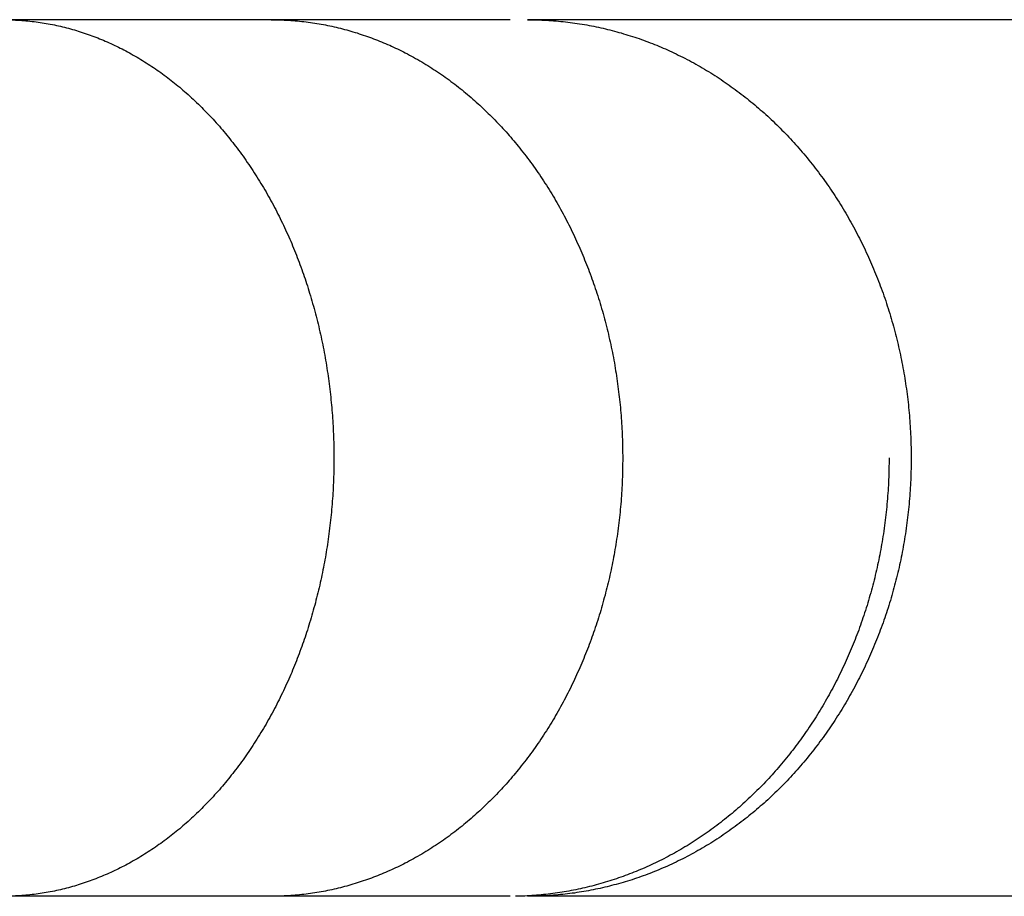
# Model space of a CAD drawing. Units: inches. Extents: x -6649 to 3903, y -1873 to 6027.
# Drawn here: x 130 to 172, y 1618 to 1656 of the extents above; entities that cross this region are included whole.
import ezdxf

# ---------------------------------------------------------------- set-up
doc = ezdxf.new("R2010")
doc.units = ezdxf.units.IN
doc.layers.add('Elverdal_Jungle', color=7, linetype='Continuous', true_color=0x609543)

msp = doc.modelspace()

# ---------------------------------------------------------------- linework, layer by layer
at = {"layer": 'Elverdal_Jungle'}
for points in [[(140.622, 1656.167), (136.766, 1656.167), (132.91, 1656.167), (129.054, 1656.167)], [(129.41, 1656.162), (129.529, 1656.155), (129.647, 1656.149), (129.766, 1656.143)], [(129.766, 1656.143), (129.884, 1656.133), (130.002, 1656.124), (130.12, 1656.114)], [(130.12, 1656.114), (130.238, 1656.1), (130.356, 1656.087), (130.474, 1656.073)], [(130.474, 1656.073), (130.591, 1656.056), (130.708, 1656.038), (130.826, 1656.021)], [(130.826, 1656.021), (130.942, 1656), (131.059, 1655.978), (131.176, 1655.957)], [(131.176, 1655.957), (131.291, 1655.932), (131.407, 1655.907), (131.523, 1655.882)], [(150.95, 1656.167), (147.508, 1656.167), (144.065, 1656.167), (140.622, 1656.167)], [(140.622, 1656.167), (140.749, 1656.165), (140.875, 1656.163), (141.001, 1656.162)], [(141.001, 1656.162), (141.127, 1656.155), (141.252, 1656.149), (141.378, 1656.143)], [(141.378, 1656.143), (141.504, 1656.134), (141.629, 1656.124), (141.755, 1656.115)], [(141.755, 1656.115), (141.88, 1656.101), (142.005, 1656.087), (142.131, 1656.073)], [(142.131, 1656.073), (142.255, 1656.056), (142.38, 1656.038), (142.504, 1656.021)], [(142.504, 1656.021), (142.628, 1656), (142.752, 1655.978), (142.877, 1655.957)], [(142.877, 1655.957), (143, 1655.932), (143.123, 1655.907), (143.246, 1655.882)], [(242.199, 1656.167), (212.029, 1656.167), (181.859, 1656.167), (151.688, 1656.167)], [(151.688, 1656.167), (151.826, 1656.165), (151.964, 1656.163), (152.102, 1656.162)], [(152.102, 1656.162), (152.239, 1656.155), (152.376, 1656.149), (152.513, 1656.143)], [(152.513, 1656.143), (152.65, 1656.134), (152.786, 1656.124), (152.923, 1656.115)], [(152.923, 1656.115), (153.06, 1656.101), (153.196, 1656.088), (153.333, 1656.074)], [(153.333, 1656.074), (153.469, 1656.056), (153.605, 1656.039), (153.741, 1656.021)], [(153.741, 1656.021), (153.877, 1656), (154.012, 1655.978), (154.147, 1655.957)], [(154.147, 1655.957), (154.282, 1655.932), (154.418, 1655.907), (154.552, 1655.882)], [(131.523, 1655.882), (131.638, 1655.854), (131.753, 1655.825), (131.869, 1655.796)], [(131.869, 1655.796), (131.983, 1655.764), (132.097, 1655.731), (132.212, 1655.699)], [(132.212, 1655.699), (132.325, 1655.663), (132.438, 1655.627), (132.551, 1655.591)], [(132.551, 1655.591), (132.663, 1655.552), (132.774, 1655.512), (132.886, 1655.473)], [(143.246, 1655.882), (143.368, 1655.853), (143.491, 1655.825), (143.614, 1655.796)], [(143.614, 1655.796), (143.735, 1655.764), (143.856, 1655.731), (143.976, 1655.699)], [(143.976, 1655.699), (144.096, 1655.663), (144.216, 1655.627), (144.336, 1655.592)], [(144.336, 1655.592), (144.454, 1655.553), (144.573, 1655.513), (144.692, 1655.474)], [(154.552, 1655.882), (154.686, 1655.853), (154.821, 1655.824), (154.955, 1655.795)], [(154.955, 1655.795), (155.086, 1655.763), (155.217, 1655.731), (155.348, 1655.699)], [(155.348, 1655.699), (155.478, 1655.663), (155.609, 1655.627), (155.739, 1655.592)], [(155.739, 1655.592), (155.869, 1655.553), (155.998, 1655.514), (156.127, 1655.475)], [(132.886, 1655.473), (132.997, 1655.43), (133.107, 1655.387), (133.218, 1655.344)], [(133.218, 1655.344), (133.327, 1655.298), (133.436, 1655.252), (133.545, 1655.206)], [(133.545, 1655.206), (133.653, 1655.156), (133.761, 1655.107), (133.869, 1655.057)], [(144.692, 1655.474), (144.81, 1655.431), (144.928, 1655.388), (145.046, 1655.345)], [(145.046, 1655.345), (145.162, 1655.299), (145.278, 1655.253), (145.395, 1655.208)], [(145.395, 1655.208), (145.51, 1655.158), (145.625, 1655.108), (145.741, 1655.059)], [(156.127, 1655.475), (156.256, 1655.432), (156.384, 1655.39), (156.512, 1655.347)], [(156.512, 1655.347), (156.64, 1655.301), (156.767, 1655.255), (156.894, 1655.209)], [(156.894, 1655.209), (157.02, 1655.16), (157.145, 1655.11), (157.271, 1655.061)], [(133.869, 1655.057), (133.976, 1655.005), (134.082, 1654.953), (134.189, 1654.901)], [(134.189, 1654.901), (134.294, 1654.845), (134.398, 1654.789), (134.503, 1654.734)], [(134.503, 1654.734), (134.612, 1654.672), (134.721, 1654.61), (134.831, 1654.548)], [(145.741, 1655.059), (145.854, 1655.006), (145.967, 1654.954), (146.081, 1654.901)], [(146.081, 1654.901), (146.193, 1654.845), (146.305, 1654.79), (146.417, 1654.734)], [(146.417, 1654.734), (146.536, 1654.67), (146.655, 1654.607), (146.775, 1654.543)], [(157.271, 1655.061), (157.396, 1655.008), (157.52, 1654.955), (157.645, 1654.902)], [(157.645, 1654.902), (157.768, 1654.847), (157.89, 1654.791), (158.013, 1654.735)], [(158.013, 1654.735), (158.141, 1654.672), (158.269, 1654.609), (158.397, 1654.547)], [(134.831, 1654.548), (134.938, 1654.483), (135.046, 1654.418), (135.153, 1654.353)], [(135.153, 1654.353), (135.258, 1654.285), (135.364, 1654.217), (135.469, 1654.149)], [(146.775, 1654.543), (146.892, 1654.476), (147.008, 1654.409), (147.125, 1654.343)], [(147.125, 1654.343), (147.24, 1654.272), (147.355, 1654.202), (147.47, 1654.132)], [(158.397, 1654.547), (158.523, 1654.481), (158.649, 1654.415), (158.775, 1654.349)], [(158.775, 1654.349), (158.899, 1654.28), (159.024, 1654.21), (159.148, 1654.141)], [(135.469, 1654.149), (135.572, 1654.078), (135.676, 1654.007), (135.779, 1653.936)], [(135.779, 1653.936), (135.88, 1653.862), (135.982, 1653.788), (136.083, 1653.714)], [(147.47, 1654.132), (147.583, 1654.058), (147.696, 1653.985), (147.809, 1653.911)], [(147.809, 1653.911), (147.92, 1653.835), (148.031, 1653.758), (148.142, 1653.681)], [(159.148, 1654.141), (159.27, 1654.068), (159.392, 1653.996), (159.514, 1653.923)], [(159.514, 1653.923), (159.634, 1653.847), (159.755, 1653.771), (159.875, 1653.696)], [(136.083, 1653.714), (136.183, 1653.638), (136.282, 1653.561), (136.382, 1653.484)], [(136.382, 1653.484), (136.479, 1653.405), (136.577, 1653.326), (136.674, 1653.246)], [(148.142, 1653.681), (148.25, 1653.602), (148.359, 1653.522), (148.468, 1653.443)], [(148.468, 1653.443), (148.574, 1653.36), (148.68, 1653.277), (148.787, 1653.194)], [(159.875, 1653.696), (159.993, 1653.616), (160.111, 1653.537), (160.229, 1653.458)], [(160.229, 1653.458), (160.346, 1653.376), (160.461, 1653.293), (160.578, 1653.211)], [(136.674, 1653.246), (136.769, 1653.164), (136.865, 1653.083), (136.96, 1653.001)], [(136.96, 1653.001), (137.06, 1652.91), (137.16, 1652.819), (137.26, 1652.729)], [(148.787, 1653.194), (148.891, 1653.109), (148.996, 1653.023), (149.1, 1652.938)], [(160.578, 1653.211), (160.692, 1653.126), (160.806, 1653.041), (160.92, 1652.956)], [(137.26, 1652.729), (137.357, 1652.635), (137.455, 1652.542), (137.552, 1652.449)], [(149.1, 1652.938), (149.203, 1652.85), (149.305, 1652.762), (149.407, 1652.674)], [(149.407, 1652.674), (149.507, 1652.583), (149.607, 1652.492), (149.707, 1652.401)], [(160.92, 1652.956), (161.032, 1652.868), (161.144, 1652.78), (161.256, 1652.692)], [(161.256, 1652.692), (161.365, 1652.601), (161.474, 1652.51), (161.584, 1652.419)], [(137.552, 1652.449), (137.647, 1652.353), (137.742, 1652.257), (137.837, 1652.161)], [(137.837, 1652.161), (137.93, 1652.063), (138.023, 1651.964), (138.116, 1651.866)], [(149.707, 1652.401), (149.804, 1652.308), (149.902, 1652.215), (149.999, 1652.121)], [(161.584, 1652.419), (161.691, 1652.326), (161.799, 1652.232), (161.906, 1652.138)], [(161.906, 1652.138), (162.011, 1652.042), (162.116, 1651.946), (162.22, 1651.85)], [(138.116, 1651.866), (138.206, 1651.765), (138.295, 1651.664), (138.386, 1651.563)], [(149.999, 1652.121), (150.095, 1652.026), (150.19, 1651.93), (150.285, 1651.834)], [(150.285, 1651.834), (150.378, 1651.736), (150.471, 1651.638), (150.564, 1651.54)], [(162.22, 1651.85), (162.323, 1651.751), (162.426, 1651.652), (162.529, 1651.553)], [(138.386, 1651.563), (138.473, 1651.46), (138.561, 1651.358), (138.649, 1651.255)], [(150.564, 1651.54), (150.655, 1651.44), (150.745, 1651.34), (150.836, 1651.24)], [(162.529, 1651.553), (162.629, 1651.452), (162.729, 1651.35), (162.829, 1651.249)], [(138.649, 1651.255), (138.734, 1651.15), (138.819, 1651.045), (138.904, 1650.94)], [(138.904, 1650.94), (138.987, 1650.833), (139.069, 1650.726), (139.152, 1650.619)], [(150.836, 1651.24), (150.924, 1651.138), (151.013, 1651.035), (151.101, 1650.933)], [(151.101, 1650.933), (151.186, 1650.828), (151.272, 1650.724), (151.357, 1650.62)], [(162.829, 1651.249), (162.926, 1651.146), (163.024, 1651.042), (163.121, 1650.939)], [(163.121, 1650.939), (163.216, 1650.832), (163.311, 1650.727), (163.406, 1650.62)], [(139.152, 1650.619), (139.237, 1650.503), (139.323, 1650.387), (139.408, 1650.271)], [(151.357, 1650.62), (151.448, 1650.505), (151.538, 1650.39), (151.628, 1650.275)], [(163.406, 1650.62), (163.504, 1650.506), (163.601, 1650.393), (163.698, 1650.279)], [(139.408, 1650.271), (139.491, 1650.152), (139.574, 1650.034), (139.657, 1649.915)], [(151.628, 1650.275), (151.716, 1650.157), (151.803, 1650.039), (151.89, 1649.922)], [(163.698, 1650.279), (163.792, 1650.163), (163.887, 1650.047), (163.981, 1649.931)], [(139.657, 1649.915), (139.736, 1649.795), (139.816, 1649.675), (139.896, 1649.554)], [(151.89, 1649.922), (151.975, 1649.802), (152.06, 1649.683), (152.144, 1649.564)], [(163.981, 1649.931), (164.072, 1649.813), (164.164, 1649.694), (164.255, 1649.576)], [(139.896, 1649.554), (139.973, 1649.432), (140.049, 1649.31), (140.126, 1649.188)], [(140.126, 1649.188), (140.201, 1649.065), (140.275, 1648.941), (140.349, 1648.817)], [(152.144, 1649.564), (152.225, 1649.442), (152.307, 1649.321), (152.388, 1649.199)], [(152.388, 1649.199), (152.467, 1649.076), (152.545, 1648.952), (152.624, 1648.829)], [(164.255, 1649.576), (164.343, 1649.456), (164.432, 1649.335), (164.52, 1649.214)], [(164.52, 1649.214), (164.605, 1649.092), (164.691, 1648.969), (164.776, 1648.847)], [(140.349, 1648.817), (140.421, 1648.692), (140.492, 1648.566), (140.564, 1648.441)], [(152.624, 1648.829), (152.699, 1648.704), (152.776, 1648.579), (152.851, 1648.454)], [(164.776, 1648.847), (164.859, 1648.722), (164.942, 1648.597), (165.024, 1648.473)], [(140.564, 1648.441), (140.632, 1648.314), (140.701, 1648.187), (140.77, 1648.06)], [(152.851, 1648.454), (152.924, 1648.327), (152.997, 1648.2), (153.07, 1648.073)], [(165.024, 1648.473), (165.103, 1648.346), (165.183, 1648.22), (165.262, 1648.093)], [(140.77, 1648.06), (140.835, 1647.931), (140.901, 1647.802), (140.967, 1647.674)], [(153.07, 1648.073), (153.14, 1647.944), (153.21, 1647.816), (153.28, 1647.687)], [(165.262, 1648.093), (165.339, 1647.964), (165.416, 1647.836), (165.493, 1647.708)], [(140.967, 1647.674), (141.03, 1647.544), (141.093, 1647.414), (141.156, 1647.284)], [(153.28, 1647.687), (153.347, 1647.557), (153.414, 1647.427), (153.481, 1647.297)], [(165.493, 1647.708), (165.566, 1647.578), (165.64, 1647.447), (165.713, 1647.317)], [(141.156, 1647.284), (141.216, 1647.152), (141.276, 1647.021), (141.337, 1646.889)], [(153.481, 1647.297), (153.546, 1647.165), (153.61, 1647.034), (153.675, 1646.902)], [(165.713, 1647.317), (165.784, 1647.185), (165.855, 1647.053), (165.926, 1646.921)], [(141.337, 1646.889), (141.394, 1646.757), (141.452, 1646.625), (141.51, 1646.493)], [(153.675, 1646.902), (153.736, 1646.769), (153.797, 1646.636), (153.858, 1646.504)], [(165.926, 1646.921), (165.993, 1646.788), (166.06, 1646.655), (166.128, 1646.522)], [(141.51, 1646.493), (141.565, 1646.359), (141.619, 1646.225), (141.674, 1646.091)], [(153.858, 1646.504), (153.917, 1646.37), (153.976, 1646.235), (154.035, 1646.101)], [(166.128, 1646.522), (166.193, 1646.386), (166.257, 1646.251), (166.322, 1646.116)], [(141.674, 1646.091), (141.726, 1645.957), (141.779, 1645.822), (141.831, 1645.687)], [(154.035, 1646.101), (154.091, 1645.966), (154.147, 1645.83), (154.202, 1645.694)], [(166.322, 1646.116), (166.384, 1645.979), (166.445, 1645.843), (166.507, 1645.707)], [(141.831, 1645.687), (141.881, 1645.551), (141.931, 1645.416), (141.98, 1645.279)], [(154.202, 1645.694), (154.255, 1645.558), (154.309, 1645.422), (154.362, 1645.285)], [(166.507, 1645.707), (166.566, 1645.57), (166.624, 1645.432), (166.682, 1645.294)], [(141.98, 1645.279), (142.027, 1645.143), (142.074, 1645.006), (142.121, 1644.869)], [(154.362, 1645.285), (154.412, 1645.147), (154.462, 1645.01), (154.512, 1644.872)], [(166.682, 1645.294), (166.738, 1645.155), (166.794, 1645.016), (166.849, 1644.877)], [(142.121, 1644.869), (142.165, 1644.732), (142.209, 1644.594), (142.253, 1644.456)], [(154.512, 1644.872), (154.559, 1644.733), (154.607, 1644.595), (154.654, 1644.456)], [(166.849, 1644.877), (166.901, 1644.737), (166.953, 1644.597), (167.006, 1644.457)], [(142.253, 1644.456), (142.297, 1644.31), (142.341, 1644.163), (142.385, 1644.017)], [(154.654, 1644.456), (154.701, 1644.31), (154.747, 1644.164), (154.794, 1644.018)], [(167.006, 1644.457), (167.056, 1644.312), (167.107, 1644.166), (167.158, 1644.021)], [(142.385, 1644.017), (142.426, 1643.87), (142.467, 1643.723), (142.509, 1643.576)], [(154.794, 1644.018), (154.837, 1643.872), (154.881, 1643.725), (154.925, 1643.579)], [(167.158, 1644.021), (167.205, 1643.875), (167.252, 1643.729), (167.299, 1643.583)], [(142.509, 1643.576), (142.547, 1643.428), (142.585, 1643.28), (142.623, 1643.132)], [(154.925, 1643.579), (154.965, 1643.431), (155.006, 1643.283), (155.046, 1643.136)], [(167.299, 1643.583), (167.343, 1643.436), (167.387, 1643.289), (167.431, 1643.142)], [(142.623, 1643.132), (142.658, 1642.983), (142.694, 1642.834), (142.729, 1642.686)], [(155.046, 1643.136), (155.084, 1642.987), (155.121, 1642.839), (155.159, 1642.691)], [(167.431, 1643.142), (167.472, 1642.994), (167.513, 1642.846), (167.554, 1642.698)], [(142.729, 1642.686), (142.761, 1642.536), (142.794, 1642.388), (142.826, 1642.238)], [(155.159, 1642.691), (155.194, 1642.542), (155.228, 1642.393), (155.262, 1642.244)], [(167.554, 1642.698), (167.591, 1642.549), (167.629, 1642.401), (167.666, 1642.252)], [(142.826, 1642.238), (142.856, 1642.089), (142.885, 1641.939), (142.915, 1641.789)], [(155.262, 1642.244), (155.293, 1642.094), (155.325, 1641.944), (155.356, 1641.795)], [(167.666, 1642.252), (167.701, 1642.102), (167.735, 1641.953), (167.77, 1641.803)], [(142.915, 1641.789), (142.941, 1641.639), (142.968, 1641.489), (142.995, 1641.338)], [(155.356, 1641.795), (155.385, 1641.644), (155.413, 1641.494), (155.442, 1641.343)], [(167.77, 1641.803), (167.801, 1641.653), (167.831, 1641.502), (167.862, 1641.352)], [(142.995, 1641.338), (143.018, 1641.188), (143.042, 1641.037), (143.065, 1640.886)], [(155.442, 1641.343), (155.467, 1641.192), (155.492, 1641.041), (155.518, 1640.89)], [(167.862, 1641.352), (167.891, 1641.201), (167.918, 1641.05), (167.946, 1640.899)], [(143.065, 1640.886), (143.087, 1640.734), (143.108, 1640.583), (143.129, 1640.431)], [(155.518, 1640.89), (155.54, 1640.739), (155.562, 1640.588), (155.585, 1640.437)], [(167.946, 1640.899), (167.97, 1640.748), (167.995, 1640.596), (168.019, 1640.445)], [(143.129, 1640.431), (143.147, 1640.28), (143.165, 1640.128), (143.183, 1639.977)], [(155.585, 1640.437), (155.604, 1640.285), (155.624, 1640.133), (155.643, 1639.981)], [(168.019, 1640.445), (168.041, 1640.292), (168.061, 1640.141), (168.083, 1639.988)], [(143.183, 1639.977), (143.198, 1639.824), (143.214, 1639.673), (143.229, 1639.52)], [(155.643, 1639.981), (155.659, 1639.829), (155.676, 1639.676), (155.692, 1639.524)], [(168.083, 1639.988), (168.101, 1639.836), (168.119, 1639.683), (168.137, 1639.53)], [(143.229, 1639.52), (143.242, 1639.368), (143.255, 1639.215), (143.267, 1639.063)], [(155.692, 1639.524), (155.705, 1639.372), (155.719, 1639.219), (155.732, 1639.067)], [(168.137, 1639.53), (168.152, 1639.378), (168.166, 1639.225), (168.181, 1639.072)], [(143.267, 1639.063), (143.277, 1638.911), (143.286, 1638.758), (143.296, 1638.606)], [(155.732, 1639.067), (155.743, 1638.914), (155.753, 1638.762), (155.764, 1638.609)], [(168.181, 1639.072), (168.192, 1638.919), (168.204, 1638.766), (168.215, 1638.613)], [(143.296, 1638.606), (143.303, 1638.453), (143.31, 1638.301), (143.317, 1638.148)], [(155.764, 1638.609), (155.771, 1638.456), (155.778, 1638.303), (155.785, 1638.15)], [(168.215, 1638.613), (168.224, 1638.459), (168.232, 1638.306), (168.24, 1638.152)], [(143.317, 1638.148), (143.321, 1637.995), (143.325, 1637.843), (143.329, 1637.69)], [(155.785, 1638.15), (155.79, 1637.997), (155.794, 1637.844), (155.799, 1637.691)], [(168.24, 1638.152), (168.245, 1637.999), (168.25, 1637.845), (168.255, 1637.692)], [(143.329, 1637.69), (143.331, 1637.537), (143.332, 1637.384), (143.334, 1637.231)], [(155.799, 1637.691), (155.8, 1637.537), (155.802, 1637.384), (155.803, 1637.231)], [(168.255, 1637.692), (168.256, 1637.538), (168.258, 1637.384), (168.259, 1637.231)], [(143.334, 1637.231), (143.332, 1637.075), (143.331, 1636.919), (143.329, 1636.763)], [(155.803, 1637.231), (155.802, 1637.075), (155.8, 1636.919), (155.799, 1636.763)], [(167.305, 1637.231), (167.304, 1637.075), (167.302, 1636.918), (167.3, 1636.762)], [(168.259, 1637.231), (168.258, 1637.075), (168.256, 1636.918), (168.255, 1636.762)], [(143.329, 1636.763), (143.325, 1636.607), (143.321, 1636.451), (143.317, 1636.295)], [(155.799, 1636.763), (155.794, 1636.607), (155.789, 1636.451), (155.784, 1636.295)], [(167.3, 1636.762), (167.295, 1636.606), (167.29, 1636.45), (167.285, 1636.294)], [(168.255, 1636.762), (168.25, 1636.606), (168.245, 1636.45), (168.24, 1636.294)], [(143.317, 1636.295), (143.31, 1636.139), (143.302, 1635.983), (143.295, 1635.827)], [(155.784, 1636.295), (155.777, 1636.139), (155.769, 1635.983), (155.762, 1635.827)], [(167.285, 1636.294), (167.277, 1636.138), (167.269, 1635.981), (167.26, 1635.825)], [(168.24, 1636.294), (168.231, 1636.138), (168.223, 1635.981), (168.214, 1635.825)], [(143.295, 1635.827), (143.285, 1635.671), (143.275, 1635.515), (143.265, 1635.36)], [(155.762, 1635.827), (155.751, 1635.671), (155.74, 1635.515), (155.73, 1635.359)], [(167.26, 1635.825), (167.249, 1635.669), (167.237, 1635.514), (167.225, 1635.358)], [(168.214, 1635.825), (168.202, 1635.669), (168.19, 1635.514), (168.178, 1635.358)], [(143.265, 1635.36), (143.251, 1635.204), (143.238, 1635.048), (143.225, 1634.893)], [(155.73, 1635.359), (155.715, 1635.203), (155.701, 1635.047), (155.687, 1634.892)], [(167.225, 1635.358), (167.21, 1635.202), (167.195, 1635.046), (167.18, 1634.891)], [(168.178, 1635.358), (168.163, 1635.202), (168.148, 1635.046), (168.133, 1634.891)], [(143.225, 1634.893), (143.209, 1634.737), (143.192, 1634.582), (143.176, 1634.426)], [(155.687, 1634.892), (155.67, 1634.736), (155.653, 1634.581), (155.636, 1634.426)], [(167.18, 1634.891), (167.161, 1634.735), (167.143, 1634.58), (167.125, 1634.425)], [(168.133, 1634.891), (168.114, 1634.735), (168.095, 1634.58), (168.077, 1634.425)], [(143.176, 1634.426), (143.157, 1634.271), (143.139, 1634.116), (143.12, 1633.961)], [(155.636, 1634.426), (155.616, 1634.271), (155.596, 1634.116), (155.576, 1633.961)], [(167.125, 1634.425), (167.103, 1634.27), (167.081, 1634.115), (167.06, 1633.96)], [(168.077, 1634.425), (168.055, 1634.27), (168.033, 1634.115), (168.011, 1633.96)], [(143.12, 1633.961), (143.098, 1633.807), (143.076, 1633.652), (143.054, 1633.498)], [(155.576, 1633.961), (155.553, 1633.807), (155.529, 1633.652), (155.506, 1633.498)], [(167.06, 1633.96), (167.034, 1633.806), (167.009, 1633.652), (166.984, 1633.498)], [(168.011, 1633.96), (167.985, 1633.806), (167.96, 1633.652), (167.934, 1633.498)], [(143.054, 1633.498), (143.03, 1633.35), (143.007, 1633.203), (142.983, 1633.055)], [(155.506, 1633.498), (155.481, 1633.35), (155.455, 1633.202), (155.43, 1633.054)], [(166.984, 1633.498), (166.957, 1633.349), (166.929, 1633.201), (166.902, 1633.053)], [(167.934, 1633.498), (167.907, 1633.349), (167.879, 1633.201), (167.852, 1633.053)], [(142.983, 1633.055), (142.956, 1632.908), (142.93, 1632.761), (142.904, 1632.614)], [(155.43, 1633.054), (155.401, 1632.907), (155.374, 1632.759), (155.345, 1632.612)], [(166.902, 1633.053), (166.872, 1632.905), (166.842, 1632.758), (166.811, 1632.61)], [(167.852, 1633.053), (167.821, 1632.905), (167.79, 1632.758), (167.759, 1632.61)], [(142.904, 1632.614), (142.874, 1632.467), (142.845, 1632.32), (142.815, 1632.174)], [(155.345, 1632.612), (155.314, 1632.466), (155.283, 1632.319), (155.253, 1632.173)], [(166.811, 1632.61), (166.778, 1632.464), (166.744, 1632.317), (166.711, 1632.17)], [(167.759, 1632.61), (167.725, 1632.464), (167.691, 1632.317), (167.656, 1632.17)], [(142.815, 1632.174), (142.783, 1632.028), (142.752, 1631.882), (142.72, 1631.736)], [(155.253, 1632.173), (155.218, 1632.027), (155.184, 1631.881), (155.15, 1631.734)], [(166.711, 1632.17), (166.674, 1632.024), (166.637, 1631.878), (166.601, 1631.732)], [(167.656, 1632.17), (167.619, 1632.024), (167.582, 1631.878), (167.546, 1631.732)], [(142.72, 1631.736), (142.685, 1631.591), (142.651, 1631.446), (142.616, 1631.301)], [(155.15, 1631.734), (155.113, 1631.589), (155.076, 1631.444), (155.039, 1631.299)], [(166.601, 1631.732), (166.561, 1631.587), (166.521, 1631.442), (166.481, 1631.296)], [(167.546, 1631.732), (167.506, 1631.587), (167.465, 1631.442), (167.425, 1631.296)], [(142.616, 1631.301), (142.578, 1631.156), (142.541, 1631.011), (142.503, 1630.867)], [(155.039, 1631.299), (154.999, 1631.154), (154.959, 1631.01), (154.919, 1630.865)], [(166.481, 1631.296), (166.438, 1631.152), (166.396, 1631.008), (166.353, 1630.863)], [(167.425, 1631.296), (167.382, 1631.152), (167.338, 1631.007), (167.295, 1630.862)], [(142.503, 1630.867), (142.463, 1630.723), (142.422, 1630.579), (142.382, 1630.435)], [(154.919, 1630.865), (154.877, 1630.722), (154.834, 1630.578), (154.791, 1630.434)], [(166.353, 1630.863), (166.307, 1630.72), (166.261, 1630.576), (166.214, 1630.433)], [(167.295, 1630.862), (167.248, 1630.719), (167.201, 1630.576), (167.155, 1630.432)], [(142.382, 1630.435), (142.34, 1630.292), (142.297, 1630.149), (142.254, 1630.006)], [(154.791, 1630.434), (154.745, 1630.291), (154.7, 1630.149), (154.654, 1630.006)], [(166.214, 1630.433), (166.166, 1630.291), (166.117, 1630.148), (166.068, 1630.006)], [(167.155, 1630.432), (167.105, 1630.29), (167.055, 1630.148), (167.006, 1630.006)], [(142.254, 1630.006), (142.209, 1629.869), (142.165, 1629.731), (142.121, 1629.593)], [(154.654, 1630.006), (154.607, 1629.867), (154.559, 1629.729), (154.512, 1629.59)], [(166.068, 1630.006), (166.017, 1629.868), (165.967, 1629.73), (165.916, 1629.593)], [(167.006, 1630.006), (166.953, 1629.866), (166.901, 1629.725), (166.848, 1629.585)], [(141.98, 1629.183), (141.931, 1629.047), (141.881, 1628.912), (141.832, 1628.776)], [(142.121, 1629.593), (142.074, 1629.457), (142.027, 1629.32), (141.98, 1629.183)], [(154.362, 1629.178), (154.309, 1629.041), (154.255, 1628.905), (154.202, 1628.768)], [(154.512, 1629.59), (154.462, 1629.452), (154.412, 1629.315), (154.362, 1629.178)], [(165.755, 1629.184), (165.699, 1629.049), (165.642, 1628.913), (165.586, 1628.778)], [(165.916, 1629.593), (165.862, 1629.457), (165.808, 1629.32), (165.755, 1629.184)], [(166.848, 1629.585), (166.793, 1629.446), (166.737, 1629.308), (166.682, 1629.169)], [(141.832, 1628.776), (141.779, 1628.641), (141.726, 1628.506), (141.674, 1628.371)], [(154.202, 1628.768), (154.147, 1628.633), (154.091, 1628.497), (154.035, 1628.361)], [(165.586, 1628.778), (165.526, 1628.644), (165.466, 1628.51), (165.406, 1628.376)], [(166.506, 1628.756), (166.445, 1628.619), (166.383, 1628.483), (166.322, 1628.346)], [(166.682, 1629.169), (166.623, 1629.031), (166.565, 1628.893), (166.506, 1628.756)], [(141.674, 1628.371), (141.619, 1628.237), (141.565, 1628.104), (141.51, 1627.97)], [(154.035, 1628.361), (153.976, 1628.227), (153.917, 1628.093), (153.858, 1627.959)], [(165.406, 1628.376), (165.344, 1628.243), (165.282, 1628.111), (165.219, 1627.978)], [(166.322, 1628.346), (166.257, 1628.211), (166.193, 1628.076), (166.128, 1627.941)], [(141.51, 1627.97), (141.452, 1627.838), (141.394, 1627.705), (141.337, 1627.573)], [(153.858, 1627.959), (153.797, 1627.826), (153.735, 1627.693), (153.674, 1627.56)], [(165.219, 1627.978), (165.154, 1627.847), (165.089, 1627.716), (165.024, 1627.585)], [(166.128, 1627.941), (166.06, 1627.808), (165.993, 1627.674), (165.926, 1627.54)], [(141.337, 1627.573), (141.276, 1627.441), (141.216, 1627.31), (141.156, 1627.179)], [(153.674, 1627.56), (153.61, 1627.429), (153.546, 1627.297), (153.481, 1627.165)], [(165.024, 1627.585), (164.956, 1627.455), (164.888, 1627.325), (164.819, 1627.195)], [(165.926, 1627.54), (165.855, 1627.409), (165.784, 1627.277), (165.713, 1627.146)], [(141.156, 1627.179), (141.093, 1627.048), (141.03, 1626.918), (140.967, 1626.788)], [(153.481, 1627.165), (153.414, 1627.035), (153.347, 1626.905), (153.28, 1626.776)], [(164.819, 1627.195), (164.748, 1627.067), (164.677, 1626.939), (164.606, 1626.811)], [(165.713, 1627.146), (165.64, 1627.015), (165.566, 1626.885), (165.493, 1626.755)], [(140.967, 1626.788), (140.901, 1626.66), (140.835, 1626.531), (140.77, 1626.403)], [(153.28, 1626.776), (153.21, 1626.647), (153.14, 1626.518), (153.07, 1626.389)], [(164.606, 1626.811), (164.532, 1626.684), (164.459, 1626.557), (164.385, 1626.431)], [(165.493, 1626.755), (165.416, 1626.626), (165.34, 1626.498), (165.263, 1626.369)], [(140.77, 1626.403), (140.701, 1626.276), (140.632, 1626.148), (140.564, 1626.021)], [(153.07, 1626.389), (152.997, 1626.262), (152.924, 1626.136), (152.851, 1626.009)], [(164.385, 1626.431), (164.308, 1626.306), (164.231, 1626.181), (164.154, 1626.056)], [(165.263, 1626.369), (165.184, 1626.243), (165.103, 1626.117), (165.024, 1625.99)], [(140.564, 1626.021), (140.492, 1625.896), (140.421, 1625.771), (140.349, 1625.645)], [(152.851, 1626.009), (152.776, 1625.884), (152.699, 1625.758), (152.624, 1625.633)], [(164.154, 1626.056), (164.075, 1625.933), (163.995, 1625.811), (163.916, 1625.688)], [(165.024, 1625.99), (164.942, 1625.865), (164.859, 1625.74), (164.776, 1625.615)], [(140.349, 1625.645), (140.275, 1625.521), (140.201, 1625.397), (140.126, 1625.273)], [(152.624, 1625.633), (152.545, 1625.51), (152.467, 1625.387), (152.388, 1625.263)], [(163.916, 1625.688), (163.834, 1625.567), (163.751, 1625.446), (163.668, 1625.325)], [(164.776, 1625.615), (164.691, 1625.493), (164.605, 1625.371), (164.52, 1625.248)], [(140.126, 1625.273), (140.049, 1625.151), (139.973, 1625.029), (139.896, 1624.907)], [(152.388, 1625.263), (152.307, 1625.142), (152.225, 1625.021), (152.144, 1624.899)], [(163.413, 1624.967), (163.325, 1624.851), (163.237, 1624.733), (163.149, 1624.616)], [(163.668, 1625.325), (163.583, 1625.206), (163.498, 1625.087), (163.413, 1624.967)], [(164.52, 1625.248), (164.432, 1625.128), (164.343, 1625.007), (164.255, 1624.886)], [(139.657, 1624.546), (139.574, 1624.428), (139.491, 1624.31), (139.408, 1624.192)], [(139.896, 1624.907), (139.816, 1624.787), (139.736, 1624.667), (139.657, 1624.546)], [(151.89, 1624.54), (151.803, 1624.423), (151.716, 1624.305), (151.628, 1624.188)], [(152.144, 1624.899), (152.06, 1624.779), (151.975, 1624.66), (151.89, 1624.54)], [(163.149, 1624.616), (163.058, 1624.501), (162.967, 1624.387), (162.876, 1624.272)], [(163.981, 1624.531), (163.887, 1624.415), (163.792, 1624.299), (163.698, 1624.183)], [(164.255, 1624.886), (164.164, 1624.768), (164.072, 1624.649), (163.981, 1624.531)], [(139.408, 1624.192), (139.323, 1624.075), (139.237, 1623.959), (139.152, 1623.842)], [(151.628, 1624.188), (151.538, 1624.073), (151.448, 1623.957), (151.357, 1623.842)], [(162.876, 1624.272), (162.782, 1624.159), (162.689, 1624.047), (162.595, 1623.934)], [(163.698, 1624.183), (163.601, 1624.069), (163.504, 1623.955), (163.406, 1623.842)], [(139.152, 1623.842), (139.069, 1623.736), (138.987, 1623.629), (138.904, 1623.522)], [(151.357, 1623.842), (151.272, 1623.738), (151.186, 1623.634), (151.101, 1623.529)], [(162.595, 1623.934), (162.504, 1623.829), (162.412, 1623.724), (162.321, 1623.619)], [(163.406, 1623.842), (163.312, 1623.736), (163.217, 1623.63), (163.122, 1623.524)], [(138.904, 1623.522), (138.819, 1623.417), (138.734, 1623.312), (138.649, 1623.207)], [(150.836, 1623.222), (150.745, 1623.122), (150.655, 1623.022), (150.564, 1622.922)], [(151.101, 1623.529), (151.013, 1623.427), (150.924, 1623.325), (150.836, 1623.222)], [(162.039, 1623.312), (161.942, 1623.212), (161.846, 1623.111), (161.75, 1623.011)], [(162.321, 1623.619), (162.227, 1623.517), (162.133, 1623.415), (162.039, 1623.312)], [(163.122, 1623.524), (163.024, 1623.42), (162.927, 1623.316), (162.829, 1623.212)], [(138.386, 1622.898), (138.295, 1622.798), (138.206, 1622.697), (138.116, 1622.597)], [(138.649, 1623.207), (138.561, 1623.104), (138.473, 1623.001), (138.386, 1622.898)], [(150.564, 1622.922), (150.471, 1622.824), (150.378, 1622.725), (150.285, 1622.627)], [(161.75, 1623.011), (161.651, 1622.913), (161.552, 1622.815), (161.453, 1622.717)], [(162.529, 1622.909), (162.426, 1622.811), (162.323, 1622.712), (162.22, 1622.613)], [(162.829, 1623.212), (162.729, 1623.111), (162.629, 1623.01), (162.529, 1622.909)], [(138.116, 1622.597), (138.023, 1622.499), (137.93, 1622.4), (137.837, 1622.302)], [(150.285, 1622.627), (150.19, 1622.532), (150.095, 1622.437), (149.999, 1622.341)], [(161.15, 1622.43), (161.047, 1622.337), (160.944, 1622.244), (160.841, 1622.15)], [(161.453, 1622.717), (161.353, 1622.621), (161.251, 1622.526), (161.15, 1622.43)], [(162.22, 1622.613), (162.116, 1622.517), (162.011, 1622.421), (161.906, 1622.324)], [(137.552, 1622.014), (137.455, 1621.92), (137.357, 1621.827), (137.26, 1621.734)], [(137.837, 1622.302), (137.742, 1622.206), (137.647, 1622.11), (137.552, 1622.014)], [(149.707, 1622.061), (149.607, 1621.97), (149.507, 1621.879), (149.407, 1621.789)], [(149.999, 1622.341), (149.902, 1622.248), (149.804, 1622.155), (149.707, 1622.061)], [(160.841, 1622.15), (160.735, 1622.06), (160.629, 1621.97), (160.524, 1621.879)], [(161.584, 1622.043), (161.474, 1621.953), (161.365, 1621.861), (161.255, 1621.771)], [(161.906, 1622.324), (161.799, 1622.231), (161.691, 1622.137), (161.584, 1622.043)], [(137.26, 1621.734), (137.16, 1621.643), (137.06, 1621.552), (136.96, 1621.461)], [(149.1, 1621.524), (148.996, 1621.439), (148.891, 1621.353), (148.787, 1621.268)], [(149.407, 1621.789), (149.305, 1621.7), (149.203, 1621.612), (149.1, 1621.524)], [(160.201, 1621.616), (160.09, 1621.531), (159.981, 1621.445), (159.87, 1621.36)], [(160.524, 1621.879), (160.416, 1621.792), (160.308, 1621.704), (160.201, 1621.616)], [(161.255, 1621.771), (161.143, 1621.682), (161.031, 1621.594), (160.92, 1621.506)], [(136.674, 1621.216), (136.577, 1621.137), (136.479, 1621.058), (136.382, 1620.979)], [(136.96, 1621.461), (136.865, 1621.38), (136.769, 1621.298), (136.674, 1621.216)], [(148.787, 1621.268), (148.68, 1621.185), (148.574, 1621.102), (148.468, 1621.02)], [(159.535, 1621.114), (159.421, 1621.034), (159.307, 1620.955), (159.193, 1620.875)], [(159.87, 1621.36), (159.759, 1621.278), (159.647, 1621.196), (159.535, 1621.114)], [(160.578, 1621.251), (160.461, 1621.169), (160.346, 1621.087), (160.229, 1621.005)], [(160.92, 1621.506), (160.806, 1621.421), (160.692, 1621.336), (160.578, 1621.251)], [(136.083, 1620.748), (135.982, 1620.674), (135.88, 1620.601), (135.779, 1620.527)], [(136.382, 1620.979), (136.282, 1620.902), (136.183, 1620.825), (136.083, 1620.748)], [(148.142, 1620.78), (148.031, 1620.704), (147.92, 1620.628), (147.809, 1620.551)], [(148.468, 1621.02), (148.359, 1620.94), (148.25, 1620.86), (148.142, 1620.78)], [(159.193, 1620.875), (159.076, 1620.799), (158.961, 1620.723), (158.844, 1620.646)], [(159.874, 1620.767), (159.754, 1620.691), (159.634, 1620.615), (159.514, 1620.539)], [(160.229, 1621.005), (160.111, 1620.925), (159.992, 1620.846), (159.874, 1620.767)], [(135.469, 1620.314), (135.364, 1620.245), (135.258, 1620.177), (135.153, 1620.109)], [(135.779, 1620.527), (135.676, 1620.456), (135.572, 1620.385), (135.469, 1620.314)], [(147.47, 1620.331), (147.355, 1620.26), (147.24, 1620.19), (147.125, 1620.12)], [(147.809, 1620.551), (147.696, 1620.478), (147.583, 1620.404), (147.47, 1620.331)], [(158.491, 1620.427), (158.371, 1620.357), (158.251, 1620.287), (158.131, 1620.216)], [(158.844, 1620.646), (158.726, 1620.574), (158.609, 1620.5), (158.491, 1620.427)], [(159.147, 1620.321), (159.023, 1620.251), (158.898, 1620.182), (158.774, 1620.113)], [(159.514, 1620.539), (159.391, 1620.466), (159.269, 1620.394), (159.147, 1620.321)], [(134.831, 1619.914), (134.721, 1619.852), (134.612, 1619.79), (134.503, 1619.729)], [(135.153, 1620.109), (135.046, 1620.044), (134.938, 1619.979), (134.831, 1619.914)], [(146.774, 1619.92), (146.655, 1619.856), (146.536, 1619.792), (146.417, 1619.729)], [(147.125, 1620.12), (147.008, 1620.053), (146.891, 1619.986), (146.774, 1619.92)], [(157.394, 1619.826), (157.273, 1619.768), (157.152, 1619.71), (157.031, 1619.652)], [(157.765, 1620.016), (157.642, 1619.953), (157.518, 1619.889), (157.394, 1619.826)], [(158.131, 1620.216), (158.009, 1620.15), (157.887, 1620.083), (157.765, 1620.016)], [(158.396, 1619.915), (158.268, 1619.853), (158.141, 1619.79), (158.013, 1619.728)], [(158.774, 1620.113), (158.648, 1620.047), (158.522, 1619.981), (158.396, 1619.915)], [(133.869, 1619.405), (133.761, 1619.355), (133.653, 1619.306), (133.545, 1619.257)], [(134.189, 1619.562), (134.082, 1619.51), (133.976, 1619.457), (133.869, 1619.405)], [(134.503, 1619.729), (134.398, 1619.673), (134.294, 1619.618), (134.189, 1619.562)], [(145.741, 1619.404), (145.625, 1619.354), (145.51, 1619.304), (145.395, 1619.255)], [(146.081, 1619.561), (145.967, 1619.509), (145.854, 1619.456), (145.741, 1619.404)], [(146.417, 1619.729), (146.305, 1619.673), (146.193, 1619.617), (146.081, 1619.561)], [(156.662, 1619.488), (156.538, 1619.436), (156.413, 1619.384), (156.289, 1619.333)], [(157.031, 1619.652), (156.908, 1619.597), (156.785, 1619.542), (156.662, 1619.488)], [(157.265, 1619.399), (157.138, 1619.349), (157.011, 1619.3), (156.884, 1619.25)], [(157.642, 1619.559), (157.516, 1619.506), (157.391, 1619.452), (157.265, 1619.399)], [(158.013, 1619.728), (157.889, 1619.671), (157.765, 1619.615), (157.642, 1619.559)], [(132.886, 1618.99), (132.774, 1618.95), (132.663, 1618.911), (132.551, 1618.872)], [(133.218, 1619.118), (133.107, 1619.076), (132.997, 1619.033), (132.886, 1618.99)], [(133.545, 1619.257), (133.436, 1619.211), (133.327, 1619.164), (133.218, 1619.118)], [(144.692, 1618.989), (144.573, 1618.949), (144.454, 1618.91), (144.336, 1618.871)], [(145.046, 1619.117), (144.928, 1619.074), (144.81, 1619.031), (144.692, 1618.989)], [(145.395, 1619.255), (145.278, 1619.209), (145.162, 1619.163), (145.046, 1619.117)], [(155.531, 1619.053), (155.403, 1619.012), (155.275, 1618.971), (155.147, 1618.93)], [(155.912, 1619.188), (155.785, 1619.143), (155.658, 1619.098), (155.531, 1619.053)], [(156.112, 1618.982), (155.982, 1618.943), (155.851, 1618.904), (155.721, 1618.865)], [(156.289, 1619.333), (156.163, 1619.284), (156.038, 1619.236), (155.912, 1619.188)], [(156.5, 1619.111), (156.37, 1619.068), (156.241, 1619.025), (156.112, 1618.982)], [(156.884, 1619.25), (156.756, 1619.204), (156.628, 1619.157), (156.5, 1619.111)], [(131.524, 1618.58), (131.408, 1618.555), (131.292, 1618.531), (131.176, 1618.505)], [(131.869, 1618.666), (131.754, 1618.638), (131.639, 1618.609), (131.524, 1618.58)], [(132.212, 1618.764), (132.097, 1618.731), (131.983, 1618.699), (131.869, 1618.666)], [(132.551, 1618.872), (132.438, 1618.836), (132.325, 1618.8), (132.212, 1618.764)], [(143.246, 1618.58), (143.123, 1618.555), (143, 1618.531), (142.877, 1618.505)], [(143.614, 1618.666), (143.491, 1618.638), (143.368, 1618.609), (143.246, 1618.58)], [(143.976, 1618.764), (143.856, 1618.731), (143.735, 1618.699), (143.614, 1618.666)], [(144.336, 1618.871), (144.216, 1618.835), (144.096, 1618.799), (143.976, 1618.764)], [(153.975, 1618.623), (153.844, 1618.596), (153.712, 1618.568), (153.58, 1618.541)], [(154.369, 1618.714), (154.238, 1618.684), (154.106, 1618.653), (153.975, 1618.623)], [(154.53, 1618.576), (154.396, 1618.551), (154.262, 1618.526), (154.128, 1618.502)], [(154.759, 1618.817), (154.629, 1618.783), (154.499, 1618.748), (154.369, 1618.714)], [(154.929, 1618.661), (154.796, 1618.633), (154.663, 1618.604), (154.53, 1618.576)], [(155.147, 1618.93), (155.018, 1618.892), (154.889, 1618.855), (154.759, 1618.817)], [(155.326, 1618.757), (155.194, 1618.725), (155.062, 1618.693), (154.929, 1618.661)], [(155.721, 1618.865), (155.589, 1618.829), (155.458, 1618.793), (155.326, 1618.757)], [(140.622, 1618.295), (136.766, 1618.295), (132.91, 1618.295), (129.054, 1618.295)], [(129.766, 1618.319), (129.647, 1618.313), (129.529, 1618.307), (129.41, 1618.301)], [(130.12, 1618.348), (130.002, 1618.338), (129.884, 1618.329), (129.766, 1618.319)], [(130.474, 1618.389), (130.356, 1618.376), (130.238, 1618.362), (130.12, 1618.348)], [(130.826, 1618.442), (130.708, 1618.424), (130.591, 1618.407), (130.474, 1618.389)], [(131.176, 1618.505), (131.059, 1618.484), (130.942, 1618.463), (130.826, 1618.442)], [(141.001, 1618.301), (140.875, 1618.299), (140.749, 1618.297), (140.622, 1618.295)], [(150.95, 1618.295), (147.508, 1618.295), (144.065, 1618.295), (140.622, 1618.295)], [(141.378, 1618.319), (141.252, 1618.313), (141.127, 1618.307), (141.001, 1618.301)], [(141.755, 1618.348), (141.629, 1618.338), (141.504, 1618.329), (141.378, 1618.319)], [(142.131, 1618.388), (142.005, 1618.375), (141.88, 1618.361), (141.755, 1618.348)], [(142.504, 1618.442), (142.38, 1618.424), (142.255, 1618.406), (142.131, 1618.388)], [(142.877, 1618.505), (142.752, 1618.484), (142.628, 1618.463), (142.504, 1618.442)], [(151.579, 1618.308), (151.444, 1618.304), (151.31, 1618.3), (151.176, 1618.296)], [(151.981, 1618.332), (151.847, 1618.324), (151.713, 1618.316), (151.579, 1618.308)], [(152.097, 1618.3), (151.961, 1618.299), (151.825, 1618.297), (151.688, 1618.295)], [(242.199, 1618.295), (212.029, 1618.295), (181.859, 1618.295), (151.688, 1618.295)], [(152.383, 1618.367), (152.249, 1618.355), (152.115, 1618.343), (151.981, 1618.332)], [(152.505, 1618.317), (152.369, 1618.312), (152.233, 1618.306), (152.097, 1618.3)], [(152.784, 1618.413), (152.65, 1618.398), (152.517, 1618.382), (152.383, 1618.367)], [(152.913, 1618.346), (152.777, 1618.337), (152.641, 1618.327), (152.505, 1618.317)], [(153.183, 1618.472), (153.05, 1618.453), (152.917, 1618.433), (152.784, 1618.413)], [(153.319, 1618.387), (153.184, 1618.373), (153.048, 1618.36), (152.913, 1618.346)], [(153.58, 1618.541), (153.448, 1618.518), (153.315, 1618.495), (153.183, 1618.472)], [(153.724, 1618.438), (153.589, 1618.421), (153.455, 1618.404), (153.319, 1618.387)], [(154.128, 1618.502), (153.993, 1618.48), (153.859, 1618.459), (153.724, 1618.438)]]:
    msp.add_open_spline(points, degree=3, dxfattribs=at)

doc.saveas('drawing.dxf')
